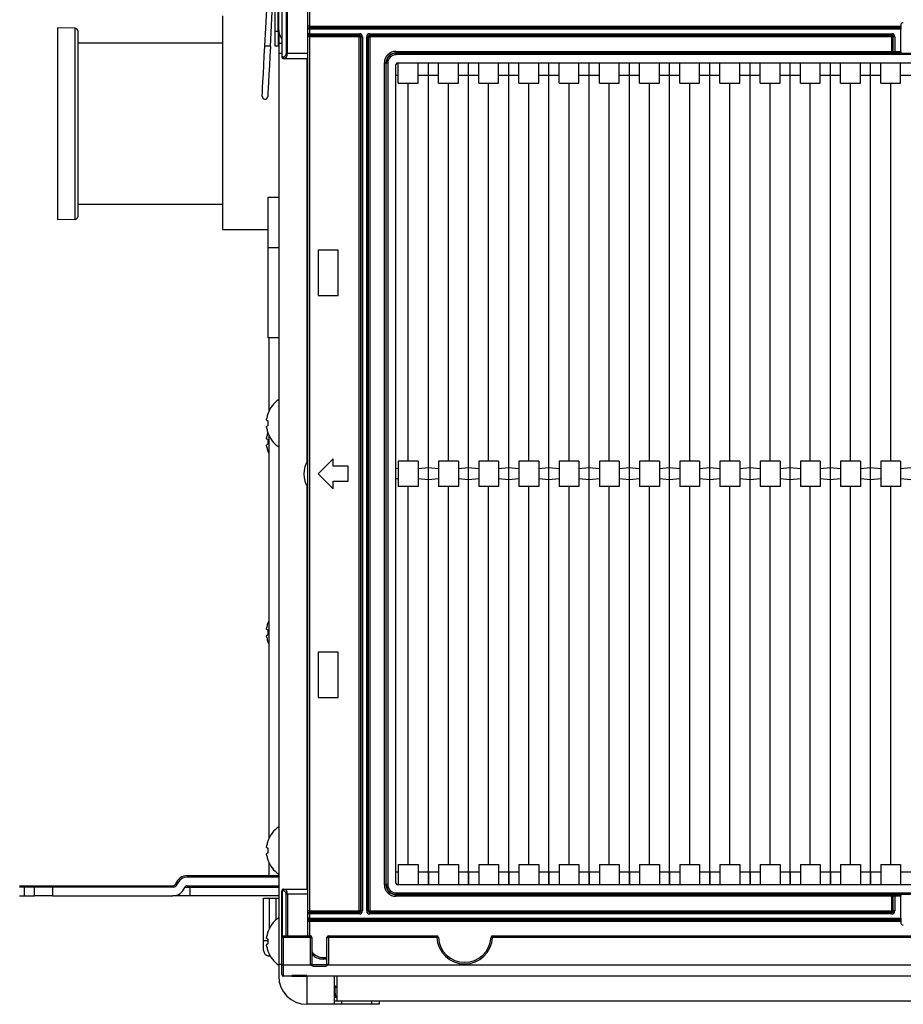
# Model space of a CAD drawing. Units: millimetres. Extents: x 485 to 797, y -46 to 151.
# Drawn here: x 516 to 534, y -46 to -26 of the extents above; entities that cross this region are included whole.
import ezdxf

# ---------------------------------------------------------------- set-up
doc = ezdxf.new("R2010")
doc.units = ezdxf.units.MM
doc.layers.add('SLD-0', color=179, linetype='Continuous')

msp = doc.modelspace()

# ---------------------------------------------------------------- linework, layer by layer
at = {"layer": 'SLD-0', "color": 7}
for p, q in [((521.059, -26.633), (521.059, -24.993)), ((521.119, -26.633), (521.119, -24.993)), ((521.129, -26.603), (521.129, -24.993)), ((520.852, -26.928), (520.912, -25.786)), ((520.963, -26.934), (521.017, -25.903)), ((521.189, -26.213), (521.189, -27.143)), ((521.198, -27.144), (521.198, -26.235)), ((521.28, -26.243), (521.28, -27.074)), ((521.301, -27.074), (521.301, -26.243)), ((521.711, -26.534), (521.711, -26.243)), ((521.741, -26.243), (521.741, -26.534)), ((520.009, -26.328), (520.009, -30.578)), ((517.08, -26.573), (516.729, -26.566)), ((516.729, -26.566), (516.729, -28.473)), ((517.08, -28.473), (517.08, -26.573)), ((517.129, -26.623), (517.129, -30.324)), ((521.059, -26.633), (521.119, -26.633)), ((521.059, -26.933), (521.059, -26.633)), ((521.119, -26.633), (521.119, -26.933)), ((521.129, -26.603), (521.129, -26.873)), ((521.741, -26.534), (521.711, -26.534)), ((521.711, -26.594), (521.711, -26.534)), ((521.711, -26.595), (521.711, -26.594)), ((521.741, -26.595), (521.711, -26.595)), ((521.711, -26.682), (521.711, -26.595)), ((521.741, -26.534), (521.741, -26.564)), ((521.741, -26.534), (533.506, -26.534)), ((521.741, -26.564), (521.741, -26.565)), ((533.506, -26.564), (521.741, -26.564)), ((521.741, -26.565), (521.741, -26.595)), ((521.741, -26.565), (533.506, -26.565)), ((533.506, -26.595), (521.741, -26.595)), ((521.741, -26.595), (521.741, -26.682)), ((533.506, -26.513), (533.506, -26.534)), ((533.506, -26.534), (533.506, -26.564)), ((533.506, -26.564), (533.506, -26.565)), ((533.506, -26.565), (533.506, -26.595)), ((533.506, -27.036), (533.506, -26.595)), ((521.741, -26.682), (521.711, -26.682)), ((521.711, -26.683), (521.711, -26.682)), ((521.711, -26.743), (521.711, -26.683)), ((521.741, -26.743), (521.711, -26.743)), ((521.711, -44.134), (521.711, -26.743)), ((521.741, -26.682), (521.741, -26.712)), ((521.741, -26.682), (522.733, -26.682)), ((522.733, -26.712), (521.741, -26.712)), ((521.741, -26.712), (521.741, -26.713)), ((521.741, -26.713), (522.731, -26.713)), ((521.741, -26.713), (521.741, -26.743)), ((522.731, -26.743), (521.741, -26.743)), ((521.741, -26.743), (521.741, -44.134)), ((522.731, -26.713), (522.733, -26.712)), ((522.731, -26.713), (522.731, -26.743)), ((522.761, -26.743), (522.731, -26.743)), ((522.731, -44.134), (522.731, -26.743)), ((522.733, -26.682), (522.733, -26.712)), ((522.763, -26.742), (522.761, -26.743)), ((522.761, -26.743), (522.761, -44.134)), ((522.793, -26.742), (522.763, -26.742)), ((522.763, -44.135), (522.763, -26.742)), ((522.793, -26.742), (522.793, -44.135)), ((522.879, -44.135), (522.879, -26.742)), ((522.879, -26.742), (522.909, -26.742)), ((522.909, -26.742), (522.909, -44.135)), ((522.911, -26.743), (522.909, -26.742)), ((522.911, -44.134), (522.911, -26.743)), ((522.911, -26.743), (522.941, -26.743)), ((522.939, -26.682), (533.326, -26.682)), ((522.939, -26.682), (522.939, -26.712)), ((533.326, -26.712), (522.939, -26.712)), ((522.939, -26.712), (522.941, -26.713)), ((522.941, -26.713), (533.326, -26.713)), ((522.941, -26.713), (522.941, -26.743)), ((533.326, -26.743), (522.941, -26.743)), ((522.941, -26.743), (522.941, -44.134)), ((533.326, -26.682), (533.326, -26.712)), ((533.326, -26.713), (533.326, -26.712)), ((533.326, -26.713), (533.326, -26.743)), ((533.326, -27.034), (533.326, -26.743)), ((533.356, -26.743), (533.326, -26.743)), ((533.386, -26.742), (533.356, -26.742)), ((533.356, -27.035), (533.356, -26.742)), ((533.386, -26.742), (533.386, -27.036)), ((520.009, -26.873), (517.129, -26.873)), ((520.842, -27.123), (520.852, -26.928)), ((520.856, -26.928), (520.852, -26.928)), ((520.868, -26.929), (520.856, -26.928)), ((520.886, -26.93), (520.868, -26.929)), ((520.907, -26.931), (520.886, -26.93)), ((520.928, -26.932), (520.907, -26.931)), ((520.946, -26.933), (520.928, -26.932)), ((520.958, -26.933), (520.946, -26.933)), ((520.963, -26.934), (520.952, -27.129)), ((520.963, -26.934), (520.958, -26.933)), ((521.119, -26.933), (521.059, -26.933)), ((521.129, -26.873), (521.189, -26.873)), ((521.129, -26.873), (521.129, -27.073)), ((523.461, -27.034), (533.326, -27.034)), ((523.461, -27.034), (523.461, -27.064)), ((533.356, -27.034), (533.326, -27.034)), ((533.326, -27.034), (533.326, -27.064)), ((520.832, -27.31), (520.842, -27.123)), ((520.952, -27.129), (520.943, -27.316)), ((521.129, -27.073), (521.129, -45.193)), ((521.189, -27.073), (521.129, -27.073)), ((521.211, -27.144), (521.198, -27.144)), ((521.219, -27.173), (521.232, -27.173)), ((521.232, -27.173), (521.711, -27.173)), ((521.711, -27.074), (521.301, -27.074)), ((521.689, -27.173), (521.689, -35.206)), ((523.461, -27.064), (523.467, -27.069)), ((533.326, -27.064), (523.461, -27.064)), ((523.467, -27.099), (523.467, -27.069)), ((523.467, -27.069), (574.345, -27.069)), ((574.345, -27.099), (523.467, -27.099)), ((533.326, -27.065), (533.326, -27.064)), ((533.386, -27.036), (533.386, -27.066)), ((533.386, -27.036), (533.506, -27.036)), ((533.506, -27.066), (533.386, -27.066)), ((533.506, -27.036), (533.506, -27.066)), ((533.506, -27.066), (533.506, -27.068)), ((533.506, -27.068), (533.606, -27.068)), ((520.823, -27.483), (520.832, -27.31)), ((520.943, -27.316), (520.934, -27.489)), ((523.231, -27.264), (523.261, -27.264)), ((523.231, -43.613), (523.231, -27.264)), ((523.267, -27.269), (523.261, -27.264)), ((523.261, -27.264), (523.261, -43.613)), ((523.297, -27.269), (523.267, -27.269)), ((523.267, -43.608), (523.267, -27.269)), ((523.297, -27.269), (523.297, -43.608)), ((523.461, -43.583), (523.461, -27.293)), ((523.491, -27.263), (574.321, -27.263)), ((523.508, -27.513), (523.508, -27.263)), ((523.903, -27.513), (523.903, -27.263)), ((524.106, -27.513), (524.106, -27.263)), ((524.106, -43.613), (524.106, -27.263)), ((524.308, -27.513), (524.308, -27.263)), ((524.703, -27.513), (524.703, -27.263)), ((524.906, -27.513), (524.906, -27.263)), ((524.906, -43.613), (524.906, -27.263)), ((525.108, -27.513), (525.108, -27.263)), ((525.503, -27.513), (525.503, -27.263)), ((525.706, -27.513), (525.706, -27.263)), ((525.706, -43.613), (525.706, -27.263)), ((525.908, -27.513), (525.908, -27.263)), ((526.303, -27.513), (526.303, -27.263)), ((526.506, -27.513), (526.506, -27.263)), ((526.506, -43.613), (526.506, -27.263)), ((526.708, -27.513), (526.708, -27.263)), ((527.103, -27.513), (527.103, -27.263)), ((527.306, -27.513), (527.306, -27.263)), ((527.306, -43.613), (527.306, -27.263)), ((527.508, -27.513), (527.508, -27.263)), ((527.903, -27.513), (527.903, -27.263)), ((528.106, -27.513), (528.106, -27.263)), ((528.106, -43.613), (528.106, -27.263)), ((528.308, -27.513), (528.308, -27.263)), ((528.703, -27.513), (528.703, -27.263)), ((528.906, -27.513), (528.906, -27.263)), ((528.906, -43.613), (528.906, -27.263)), ((529.108, -27.513), (529.108, -27.263)), ((529.503, -27.513), (529.503, -27.263)), ((529.706, -27.513), (529.706, -27.263)), ((529.706, -43.613), (529.706, -27.263)), ((529.908, -27.513), (529.908, -27.263)), ((530.303, -27.513), (530.303, -27.263)), ((530.506, -27.513), (530.506, -27.263)), ((530.506, -43.613), (530.506, -27.263)), ((530.708, -27.513), (530.708, -27.263)), ((531.103, -27.513), (531.103, -27.263)), ((531.306, -27.513), (531.306, -27.263)), ((531.306, -43.613), (531.306, -27.263)), ((531.508, -27.513), (531.508, -27.263)), ((531.903, -27.513), (531.903, -27.263)), ((532.106, -27.513), (532.106, -27.263)), ((532.106, -43.613), (532.106, -27.263)), ((532.308, -27.513), (532.308, -27.263)), ((532.703, -27.513), (532.703, -27.263)), ((532.906, -27.513), (532.906, -27.263)), ((532.906, -43.613), (532.906, -27.263)), ((533.108, -27.513), (533.108, -27.263)), ((533.503, -27.513), (533.503, -27.263)), ((520.815, -27.634), (520.823, -27.483)), ((520.934, -27.489), (520.926, -27.64)), ((523.508, -27.513), (523.461, -27.513)), ((523.508, -27.663), (523.508, -27.513)), ((524.106, -27.513), (523.903, -27.513)), ((523.903, -27.663), (523.903, -27.513)), ((524.308, -27.513), (524.106, -27.513)), ((524.308, -27.663), (524.308, -27.513)), ((524.906, -27.513), (524.703, -27.513)), ((524.703, -27.663), (524.703, -27.513)), ((525.108, -27.513), (524.906, -27.513)), ((525.108, -27.663), (525.108, -27.513)), ((525.706, -27.513), (525.503, -27.513)), ((525.503, -27.663), (525.503, -27.513)), ((525.908, -27.513), (525.706, -27.513)), ((525.908, -27.663), (525.908, -27.513)), ((526.506, -27.513), (526.303, -27.513)), ((526.303, -27.663), (526.303, -27.513)), ((526.708, -27.513), (526.506, -27.513)), ((526.708, -27.663), (526.708, -27.513)), ((527.306, -27.513), (527.103, -27.513)), ((527.103, -27.663), (527.103, -27.513)), ((527.508, -27.513), (527.306, -27.513)), ((527.508, -27.663), (527.508, -27.513)), ((528.106, -27.513), (527.903, -27.513)), ((527.903, -27.663), (527.903, -27.513)), ((528.308, -27.513), (528.106, -27.513)), ((528.308, -27.663), (528.308, -27.513)), ((528.906, -27.513), (528.703, -27.513)), ((528.703, -27.663), (528.703, -27.513)), ((529.108, -27.513), (528.906, -27.513)), ((529.108, -27.663), (529.108, -27.513)), ((529.706, -27.513), (529.503, -27.513)), ((529.503, -27.663), (529.503, -27.513)), ((529.908, -27.513), (529.706, -27.513)), ((529.908, -27.663), (529.908, -27.513)), ((530.506, -27.513), (530.303, -27.513)), ((530.303, -27.663), (530.303, -27.513)), ((530.708, -27.513), (530.506, -27.513)), ((530.708, -27.663), (530.708, -27.513)), ((531.306, -27.513), (531.103, -27.513)), ((531.103, -27.663), (531.103, -27.513)), ((531.508, -27.513), (531.306, -27.513)), ((531.508, -27.663), (531.508, -27.513)), ((532.106, -27.513), (531.903, -27.513)), ((531.903, -27.663), (531.903, -27.513)), ((532.308, -27.513), (532.106, -27.513)), ((532.308, -27.663), (532.308, -27.513)), ((532.906, -27.513), (532.703, -27.513)), ((532.703, -27.663), (532.703, -27.513)), ((533.108, -27.513), (532.906, -27.513)), ((533.108, -27.663), (533.108, -27.513)), ((533.706, -27.513), (533.503, -27.513)), ((533.503, -27.663), (533.503, -27.513)), ((520.803, -27.85), (520.808, -27.758)), ((520.808, -27.758), (520.815, -27.634)), ((520.919, -27.764), (520.914, -27.856)), ((520.926, -27.64), (520.919, -27.764)), ((523.508, -27.663), (523.903, -27.663)), ((523.706, -35.188), (523.706, -27.663)), ((524.308, -27.663), (524.703, -27.663)), ((524.506, -35.188), (524.506, -27.663)), ((525.108, -27.663), (525.503, -27.663)), ((525.306, -35.188), (525.306, -27.663)), ((525.908, -27.663), (526.303, -27.663)), ((526.106, -35.188), (526.106, -27.663)), ((526.708, -27.663), (527.103, -27.663)), ((526.906, -35.188), (526.906, -27.663)), ((527.508, -27.663), (527.903, -27.663)), ((527.706, -35.188), (527.706, -27.663)), ((528.308, -27.663), (528.703, -27.663)), ((528.506, -35.188), (528.506, -27.663)), ((529.108, -27.663), (529.503, -27.663)), ((529.306, -35.188), (529.306, -27.663)), ((529.908, -27.663), (530.303, -27.663)), ((530.106, -35.188), (530.106, -27.663)), ((530.708, -27.663), (531.103, -27.663)), ((530.906, -35.188), (530.906, -27.663)), ((531.508, -27.663), (531.903, -27.663)), ((531.706, -35.188), (531.706, -27.663)), ((532.308, -27.663), (532.703, -27.663)), ((532.506, -35.188), (532.506, -27.663)), ((533.108, -27.663), (533.503, -27.663)), ((533.306, -35.188), (533.306, -27.663)), ((520.799, -27.927), (520.8, -27.907)), ((520.8, -27.907), (520.803, -27.85)), ((520.911, -27.913), (520.91, -27.932)), ((520.914, -27.856), (520.911, -27.913)), ((516.729, -28.473), (516.729, -30.38)), ((517.08, -30.374), (517.08, -28.473)), ((520.922, -29.933), (521.129, -29.933)), ((520.922, -30.933), (520.922, -29.933)), ((517.129, -30.073), (520.009, -30.073)), ((516.729, -30.38), (517.08, -30.374)), ((520.009, -30.578), (520.922, -30.578)), ((520.922, -32.733), (520.922, -30.933)), ((520.922, -30.933), (521.129, -30.933)), ((521.911, -30.988), (521.911, -31.888)), ((522.311, -30.988), (521.911, -30.988)), ((522.311, -31.888), (522.311, -30.988)), ((521.911, -31.888), (522.311, -31.888)), ((521.129, -32.733), (520.922, -32.733)), ((520.929, -32.733), (520.929, -34.201)), ((520.892, -34.377), (520.894, -34.377)), ((520.894, -34.377), (520.896, -34.378)), ((520.896, -34.378), (520.899, -34.378)), ((520.899, -34.378), (520.901, -34.379)), ((520.901, -34.379), (520.904, -34.38)), ((520.904, -34.38), (520.907, -34.38)), ((520.907, -34.38), (520.91, -34.381)), ((520.91, -34.381), (520.914, -34.382)), ((520.894, -34.49), (520.892, -34.49)), ((520.896, -34.489), (520.894, -34.49)), ((520.899, -34.489), (520.896, -34.489)), ((520.901, -34.488), (520.899, -34.489)), ((520.904, -34.487), (520.901, -34.488)), ((520.907, -34.486), (520.904, -34.487)), ((520.91, -34.486), (520.907, -34.486)), ((520.914, -34.485), (520.91, -34.486)), ((520.929, -34.666), (520.929, -42.701)), ((520.892, -34.747), (520.894, -34.747)), ((520.894, -34.86), (520.892, -34.86)), ((520.894, -34.747), (520.896, -34.748)), ((520.896, -34.859), (520.894, -34.86)), ((520.896, -34.748), (520.899, -34.749)), ((520.899, -34.859), (520.896, -34.859)), ((520.899, -34.749), (520.901, -34.749)), ((520.901, -34.858), (520.899, -34.859)), ((520.901, -34.749), (520.904, -34.75)), ((520.904, -34.857), (520.901, -34.858)), ((520.904, -34.75), (520.907, -34.751)), ((520.907, -34.857), (520.904, -34.857)), ((520.907, -34.751), (520.91, -34.751)), ((520.91, -34.856), (520.907, -34.857)), ((520.91, -34.751), (520.914, -34.752)), ((520.914, -34.855), (520.91, -34.856)), ((520.912, -34.994), (520.929, -35.036)), ((520.929, -35.036), (520.929, -35.036)), ((522.211, -35.138), (521.911, -35.438)), ((522.211, -35.288), (522.211, -35.138)), ((523.903, -35.188), (523.508, -35.188)), ((523.508, -35.188), (523.508, -35.34)), ((523.903, -35.188), (523.903, -35.34)), ((524.308, -35.188), (524.308, -35.34)), ((524.703, -35.188), (524.308, -35.188)), ((524.703, -35.188), (524.703, -35.34)), ((525.108, -35.188), (525.108, -35.34)), ((525.503, -35.188), (525.108, -35.188)), ((525.503, -35.188), (525.503, -35.34)), ((525.908, -35.188), (525.908, -35.34)), ((526.303, -35.188), (525.908, -35.188)), ((526.303, -35.188), (526.303, -35.34)), ((526.708, -35.188), (526.708, -35.34)), ((527.103, -35.188), (526.708, -35.188)), ((527.103, -35.188), (527.103, -35.34)), ((527.508, -35.188), (527.508, -35.34)), ((527.903, -35.188), (527.508, -35.188)), ((527.903, -35.188), (527.903, -35.34)), ((528.308, -35.188), (528.308, -35.34)), ((528.703, -35.188), (528.308, -35.188)), ((528.703, -35.188), (528.703, -35.34)), ((529.108, -35.188), (529.108, -35.34)), ((529.503, -35.188), (529.108, -35.188)), ((529.503, -35.188), (529.503, -35.34)), ((529.908, -35.188), (529.908, -35.34)), ((530.303, -35.188), (529.908, -35.188)), ((530.303, -35.188), (530.303, -35.34)), ((530.708, -35.188), (530.708, -35.34)), ((531.103, -35.188), (530.708, -35.188)), ((531.103, -35.188), (531.103, -35.34)), ((531.508, -35.188), (531.508, -35.34)), ((531.903, -35.188), (531.508, -35.188)), ((531.903, -35.188), (531.903, -35.34)), ((532.308, -35.188), (532.308, -35.34)), ((532.703, -35.188), (532.308, -35.188)), ((532.703, -35.188), (532.703, -35.34)), ((533.108, -35.188), (533.108, -35.34)), ((533.503, -35.188), (533.108, -35.188)), ((533.503, -35.188), (533.503, -35.34)), ((521.911, -35.438), (522.211, -35.738)), ((522.511, -35.288), (522.211, -35.288)), ((522.511, -35.588), (522.511, -35.288)), ((523.508, -35.34), (523.461, -35.335)), ((523.508, -35.34), (523.508, -35.537)), ((524.106, -35.321), (523.903, -35.34)), ((523.903, -35.34), (523.903, -35.537)), ((524.106, -35.556), (524.106, -35.321)), ((524.308, -35.34), (524.106, -35.321)), ((524.308, -35.34), (524.308, -35.537)), ((524.906, -35.321), (524.703, -35.34)), ((524.703, -35.34), (524.703, -35.537)), ((524.906, -35.556), (524.906, -35.321)), ((525.108, -35.34), (524.906, -35.321)), ((525.108, -35.34), (525.108, -35.537)), ((525.706, -35.321), (525.503, -35.34)), ((525.503, -35.34), (525.503, -35.537)), ((525.706, -35.556), (525.706, -35.321)), ((525.908, -35.34), (525.706, -35.321)), ((525.908, -35.34), (525.908, -35.537)), ((526.506, -35.321), (526.303, -35.34)), ((526.303, -35.34), (526.303, -35.537)), ((526.506, -35.556), (526.506, -35.321)), ((526.708, -35.34), (526.506, -35.321)), ((526.708, -35.34), (526.708, -35.537)), ((527.306, -35.321), (527.103, -35.34)), ((527.103, -35.34), (527.103, -35.537)), ((527.306, -35.556), (527.306, -35.321)), ((527.508, -35.34), (527.306, -35.321)), ((527.508, -35.34), (527.508, -35.537)), ((528.106, -35.321), (527.903, -35.34)), ((527.903, -35.34), (527.903, -35.537)), ((528.106, -35.556), (528.106, -35.321)), ((528.308, -35.34), (528.106, -35.321)), ((528.308, -35.34), (528.308, -35.537)), ((528.906, -35.321), (528.703, -35.34)), ((528.703, -35.34), (528.703, -35.537)), ((528.906, -35.556), (528.906, -35.321)), ((529.108, -35.34), (528.906, -35.321)), ((529.108, -35.34), (529.108, -35.537)), ((529.706, -35.321), (529.503, -35.34)), ((529.503, -35.34), (529.503, -35.537)), ((529.706, -35.556), (529.706, -35.321)), ((529.908, -35.34), (529.706, -35.321)), ((529.908, -35.34), (529.908, -35.537)), ((530.506, -35.321), (530.303, -35.34)), ((530.303, -35.34), (530.303, -35.537)), ((530.506, -35.556), (530.506, -35.321)), ((530.708, -35.34), (530.506, -35.321)), ((530.708, -35.34), (530.708, -35.537)), ((531.306, -35.321), (531.103, -35.34)), ((531.103, -35.34), (531.103, -35.537)), ((531.306, -35.556), (531.306, -35.321)), ((531.508, -35.34), (531.306, -35.321)), ((531.508, -35.34), (531.508, -35.537)), ((532.106, -35.321), (531.903, -35.34)), ((531.903, -35.34), (531.903, -35.537)), ((532.106, -35.556), (532.106, -35.321)), ((532.308, -35.34), (532.106, -35.321)), ((532.308, -35.34), (532.308, -35.537)), ((532.906, -35.321), (532.703, -35.34)), ((532.703, -35.34), (532.703, -35.537)), ((532.906, -35.556), (532.906, -35.321)), ((533.108, -35.34), (532.906, -35.321)), ((533.108, -35.34), (533.108, -35.537)), ((533.706, -35.321), (533.503, -35.34)), ((533.503, -35.34), (533.503, -35.537)), ((522.211, -35.588), (522.511, -35.588)), ((522.211, -35.738), (522.211, -35.588)), ((523.508, -35.537), (523.461, -35.541)), ((523.508, -35.537), (523.508, -35.688)), ((524.106, -35.556), (523.903, -35.537)), ((523.903, -35.537), (523.903, -35.688)), ((524.308, -35.537), (524.106, -35.556)), ((524.308, -35.537), (524.308, -35.688)), ((524.906, -35.556), (524.703, -35.537)), ((524.703, -35.537), (524.703, -35.688)), ((525.108, -35.537), (524.906, -35.556)), ((525.108, -35.537), (525.108, -35.688)), ((525.706, -35.556), (525.503, -35.537)), ((525.503, -35.537), (525.503, -35.688)), ((525.908, -35.537), (525.706, -35.556)), ((525.908, -35.537), (525.908, -35.688)), ((526.506, -35.556), (526.303, -35.537)), ((526.303, -35.537), (526.303, -35.688)), ((526.708, -35.537), (526.506, -35.556)), ((526.708, -35.537), (526.708, -35.688)), ((527.306, -35.556), (527.103, -35.537)), ((527.103, -35.537), (527.103, -35.688)), ((527.508, -35.537), (527.306, -35.556)), ((527.508, -35.537), (527.508, -35.688)), ((528.106, -35.556), (527.903, -35.537)), ((527.903, -35.537), (527.903, -35.688)), ((528.308, -35.537), (528.106, -35.556)), ((528.308, -35.537), (528.308, -35.688)), ((528.906, -35.556), (528.703, -35.537)), ((528.703, -35.537), (528.703, -35.688)), ((529.108, -35.537), (528.906, -35.556)), ((529.108, -35.537), (529.108, -35.688)), ((529.706, -35.556), (529.503, -35.537)), ((529.503, -35.537), (529.503, -35.688)), ((529.908, -35.537), (529.706, -35.556)), ((529.908, -35.537), (529.908, -35.688)), ((530.506, -35.556), (530.303, -35.537)), ((530.303, -35.537), (530.303, -35.688)), ((530.708, -35.537), (530.506, -35.556)), ((530.708, -35.537), (530.708, -35.688)), ((531.306, -35.556), (531.103, -35.537)), ((531.103, -35.537), (531.103, -35.688)), ((531.508, -35.537), (531.306, -35.556)), ((531.508, -35.537), (531.508, -35.688)), ((532.106, -35.556), (531.903, -35.537)), ((531.903, -35.537), (531.903, -35.688)), ((532.308, -35.537), (532.106, -35.556)), ((532.308, -35.537), (532.308, -35.688)), ((532.906, -35.556), (532.703, -35.537)), ((532.703, -35.537), (532.703, -35.688)), ((533.108, -35.537), (532.906, -35.556)), ((533.108, -35.537), (533.108, -35.688)), ((533.706, -35.556), (533.503, -35.537)), ((533.503, -35.537), (533.503, -35.688)), ((521.689, -35.681), (521.689, -43.703)), ((523.903, -35.688), (523.508, -35.688)), ((523.706, -43.213), (523.706, -35.688)), ((524.703, -35.688), (524.308, -35.688)), ((524.506, -43.213), (524.506, -35.688)), ((525.503, -35.688), (525.108, -35.688)), ((525.306, -43.213), (525.306, -35.688)), ((526.303, -35.688), (525.908, -35.688)), ((526.106, -43.213), (526.106, -35.688)), ((527.103, -35.688), (526.708, -35.688)), ((526.906, -43.213), (526.906, -35.688)), ((527.903, -35.688), (527.508, -35.688)), ((527.706, -43.213), (527.706, -35.688)), ((528.703, -35.688), (528.308, -35.688)), ((528.506, -43.213), (528.506, -35.688)), ((529.503, -35.688), (529.108, -35.688)), ((529.306, -43.213), (529.306, -35.688)), ((530.303, -35.688), (529.908, -35.688)), ((530.106, -43.213), (530.106, -35.688)), ((531.103, -35.688), (530.708, -35.688)), ((530.906, -43.213), (530.906, -35.688)), ((531.903, -35.688), (531.508, -35.688)), ((531.706, -43.213), (531.706, -35.688)), ((532.703, -35.688), (532.308, -35.688)), ((532.506, -43.213), (532.506, -35.688)), ((533.503, -35.688), (533.108, -35.688)), ((533.306, -43.213), (533.306, -35.688)), ((520.929, -38.361), (520.912, -38.403)), ((520.929, -38.36), (520.929, -38.361)), ((520.892, -38.536), (520.894, -38.537)), ((520.894, -38.537), (520.896, -38.537)), ((520.896, -38.537), (520.899, -38.538)), ((520.899, -38.538), (520.901, -38.539)), ((520.901, -38.539), (520.904, -38.539)), ((520.904, -38.539), (520.907, -38.54)), ((520.907, -38.54), (520.91, -38.541)), ((520.91, -38.541), (520.914, -38.542)), ((520.894, -38.649), (520.892, -38.65)), ((520.896, -38.649), (520.894, -38.649)), ((520.899, -38.648), (520.896, -38.649)), ((520.901, -38.648), (520.899, -38.648)), ((520.904, -38.647), (520.901, -38.648)), ((520.907, -38.646), (520.904, -38.647)), ((520.91, -38.645), (520.907, -38.646)), ((520.914, -38.644), (520.91, -38.645)), ((520.912, -38.783), (520.929, -38.825)), ((520.929, -38.825), (520.929, -38.826)), ((521.911, -38.988), (521.911, -39.888)), ((522.311, -38.988), (521.911, -38.988)), ((522.311, -39.888), (522.311, -38.988)), ((521.911, -39.888), (522.311, -39.888)), ((520.892, -42.877), (520.894, -42.877)), ((520.894, -42.877), (520.896, -42.878)), ((520.896, -42.878), (520.899, -42.878)), ((520.899, -42.878), (520.901, -42.879)), ((520.901, -42.879), (520.904, -42.88)), ((520.904, -42.88), (520.907, -42.88)), ((520.907, -42.88), (520.91, -42.881)), ((520.91, -42.881), (520.914, -42.882)), ((520.912, -42.743), (520.914, -42.745)), ((520.894, -42.99), (520.892, -42.99)), ((520.896, -42.989), (520.894, -42.99)), ((520.899, -42.989), (520.896, -42.989)), ((520.901, -42.988), (520.899, -42.989)), ((520.904, -42.987), (520.901, -42.988)), ((520.907, -42.986), (520.904, -42.987)), ((520.91, -42.986), (520.907, -42.986)), ((520.914, -42.985), (520.91, -42.986)), ((520.914, -43.122), (520.912, -43.124)), ((520.929, -43.166), (520.929, -43.433)), ((523.508, -43.213), (523.903, -43.213)), ((523.508, -43.213), (523.508, -43.363)), ((523.903, -43.213), (523.903, -43.363)), ((524.308, -43.213), (524.308, -43.363)), ((524.308, -43.213), (524.703, -43.213)), ((524.703, -43.213), (524.703, -43.363)), ((525.108, -43.213), (525.108, -43.363)), ((525.108, -43.213), (525.503, -43.213)), ((525.503, -43.213), (525.503, -43.363)), ((525.908, -43.213), (525.908, -43.363)), ((525.908, -43.213), (526.303, -43.213)), ((526.303, -43.213), (526.303, -43.363)), ((526.708, -43.213), (526.708, -43.363)), ((526.708, -43.213), (527.103, -43.213)), ((527.103, -43.213), (527.103, -43.363)), ((527.508, -43.213), (527.508, -43.363)), ((527.508, -43.213), (527.903, -43.213)), ((527.903, -43.213), (527.903, -43.363)), ((528.308, -43.213), (528.308, -43.363)), ((528.308, -43.213), (528.703, -43.213)), ((528.703, -43.213), (528.703, -43.363)), ((529.108, -43.213), (529.108, -43.363)), ((529.108, -43.213), (529.503, -43.213)), ((529.503, -43.213), (529.503, -43.363)), ((529.908, -43.213), (529.908, -43.363)), ((529.908, -43.213), (530.303, -43.213)), ((530.303, -43.213), (530.303, -43.363)), ((530.708, -43.213), (531.103, -43.213)), ((530.708, -43.213), (530.708, -43.363)), ((531.103, -43.213), (531.103, -43.363)), ((531.508, -43.213), (531.508, -43.363)), ((531.508, -43.213), (531.903, -43.213)), ((531.903, -43.213), (531.903, -43.363)), ((532.308, -43.213), (532.308, -43.363)), ((532.308, -43.213), (532.703, -43.213)), ((532.703, -43.213), (532.703, -43.363)), ((533.108, -43.213), (533.503, -43.213)), ((533.108, -43.213), (533.108, -43.363)), ((533.503, -43.213), (533.503, -43.363)), ((519.314, -43.433), (519.314, -43.463)), ((519.314, -43.433), (521.129, -43.433)), ((521.129, -43.463), (519.314, -43.463)), ((523.508, -43.363), (523.461, -43.363)), ((523.508, -43.363), (523.508, -43.613)), ((523.903, -43.363), (523.903, -43.613)), ((524.106, -43.363), (523.903, -43.363)), ((524.106, -43.363), (524.106, -43.613)), ((524.308, -43.363), (524.106, -43.363)), ((524.308, -43.363), (524.308, -43.613)), ((524.703, -43.363), (524.703, -43.613)), ((524.906, -43.363), (524.703, -43.363)), ((524.906, -43.363), (524.906, -43.613)), ((525.108, -43.363), (524.906, -43.363)), ((525.108, -43.363), (525.108, -43.613)), ((525.503, -43.363), (525.503, -43.613)), ((525.706, -43.363), (525.503, -43.363)), ((525.706, -43.363), (525.706, -43.613)), ((525.908, -43.363), (525.706, -43.363)), ((525.908, -43.363), (525.908, -43.613)), ((526.303, -43.363), (526.303, -43.613)), ((526.506, -43.363), (526.303, -43.363)), ((526.506, -43.363), (526.506, -43.613)), ((526.708, -43.363), (526.506, -43.363)), ((526.708, -43.363), (526.708, -43.613)), ((527.103, -43.363), (527.103, -43.613)), ((527.306, -43.363), (527.103, -43.363)), ((527.306, -43.363), (527.306, -43.613)), ((527.508, -43.363), (527.306, -43.363)), ((527.508, -43.363), (527.508, -43.613)), ((527.903, -43.363), (527.903, -43.613)), ((528.106, -43.363), (527.903, -43.363)), ((528.106, -43.363), (528.106, -43.613)), ((528.308, -43.363), (528.106, -43.363)), ((528.308, -43.363), (528.308, -43.613)), ((528.703, -43.363), (528.703, -43.613)), ((528.906, -43.363), (528.703, -43.363)), ((528.906, -43.363), (528.906, -43.613)), ((529.108, -43.363), (528.906, -43.363)), ((529.108, -43.363), (529.108, -43.613)), ((529.503, -43.363), (529.503, -43.613)), ((529.706, -43.363), (529.503, -43.363)), ((529.706, -43.363), (529.706, -43.613)), ((529.908, -43.363), (529.706, -43.363)), ((529.908, -43.363), (529.908, -43.613)), ((530.303, -43.363), (530.303, -43.613)), ((530.506, -43.363), (530.303, -43.363)), ((530.506, -43.363), (530.506, -43.613)), ((530.708, -43.363), (530.506, -43.363)), ((530.708, -43.363), (530.708, -43.613)), ((531.103, -43.363), (531.103, -43.613)), ((531.306, -43.363), (531.103, -43.363)), ((531.306, -43.363), (531.306, -43.613)), ((531.508, -43.363), (531.306, -43.363)), ((531.508, -43.363), (531.508, -43.613)), ((531.903, -43.363), (531.903, -43.613)), ((532.106, -43.363), (531.903, -43.363)), ((532.106, -43.363), (532.106, -43.613)), ((532.308, -43.363), (532.106, -43.363)), ((532.308, -43.363), (532.308, -43.613)), ((532.703, -43.363), (532.703, -43.613)), ((532.906, -43.363), (532.703, -43.363)), ((532.906, -43.363), (532.906, -43.613)), ((533.108, -43.363), (532.906, -43.363)), ((533.108, -43.363), (533.108, -43.613)), ((533.503, -43.363), (533.503, -43.613)), ((533.706, -43.363), (533.503, -43.363)), ((515.969, -43.633), (516.081, -43.633)), ((516.069, -43.663), (515.969, -43.663)), ((516.069, -43.663), (516.081, -43.633)), ((516.069, -43.833), (516.069, -43.663)), ((516.273, -43.663), (516.069, -43.663)), ((516.081, -43.633), (516.294, -43.633)), ((516.294, -43.633), (516.273, -43.663)), ((516.626, -43.663), (516.273, -43.663)), ((516.273, -43.833), (516.273, -43.663)), ((516.294, -43.633), (516.626, -43.633)), ((516.626, -43.633), (516.626, -43.663)), ((516.626, -43.633), (519.031, -43.633)), ((519.031, -43.663), (516.626, -43.663)), ((516.626, -43.663), (516.626, -43.833)), ((519.031, -43.633), (519.031, -43.663)), ((519.078, -43.6), (519.107, -43.61)), ((519.369, -43.667), (519.26, -43.667)), ((519.307, -43.633), (521.129, -43.633)), ((519.369, -43.633), (519.369, -43.667)), ((519.369, -43.833), (519.369, -43.667)), ((521.129, -43.667), (519.369, -43.667)), ((523.231, -43.613), (523.261, -43.613)), ((523.261, -43.613), (523.267, -43.608)), ((523.297, -43.608), (523.267, -43.608)), ((574.321, -43.613), (523.491, -43.613)), ((515.969, -43.833), (516.069, -43.833)), ((516.069, -43.833), (516.273, -43.833)), ((516.626, -43.833), (516.273, -43.833)), ((516.626, -43.833), (519.024, -43.833)), ((519.369, -43.833), (519.024, -43.833)), ((521.129, -43.833), (519.369, -43.833)), ((521.189, -44.663), (521.189, -43.733)), ((521.211, -43.733), (521.198, -43.733)), ((521.198, -43.733), (521.198, -44.642)), ((521.219, -43.703), (521.232, -43.703)), ((521.232, -43.703), (521.711, -43.703)), ((521.28, -44.633), (521.28, -43.803)), ((521.301, -43.803), (521.301, -44.633)), ((521.711, -43.803), (521.301, -43.803)), ((523.467, -43.808), (523.461, -43.813)), ((523.461, -43.813), (533.326, -43.813)), ((523.461, -43.843), (523.461, -43.813)), ((533.326, -43.843), (523.461, -43.843)), ((523.467, -43.808), (523.467, -43.778)), ((523.467, -43.778), (574.345, -43.778)), ((574.345, -43.808), (523.467, -43.808)), ((533.326, -43.813), (533.326, -43.812)), ((533.326, -43.843), (533.326, -43.813)), ((533.326, -44.134), (533.326, -43.843)), ((533.326, -43.843), (533.356, -43.843)), ((533.356, -44.135), (533.356, -43.842)), ((533.386, -43.811), (533.506, -43.811)), ((533.386, -43.841), (533.386, -43.811)), ((533.506, -43.841), (533.386, -43.841)), ((533.386, -43.841), (533.386, -44.135)), ((533.606, -43.809), (533.506, -43.809)), ((533.506, -43.809), (533.506, -43.811)), ((533.506, -43.811), (533.506, -43.841)), ((533.506, -44.282), (533.506, -43.841)), ((520.829, -44.733), (520.829, -43.883)), ((520.829, -43.883), (520.939, -43.883)), ((520.939, -43.883), (521.079, -43.883)), ((520.939, -43.883), (520.939, -44.49)), ((521.079, -43.883), (521.129, -43.883)), ((521.079, -44.311), (521.079, -43.883)), ((521.741, -44.134), (521.711, -44.134)), ((521.711, -44.194), (521.711, -44.134)), ((521.711, -44.195), (521.711, -44.194)), ((521.741, -44.195), (521.711, -44.195)), ((521.711, -44.282), (521.711, -44.195)), ((521.741, -44.134), (521.741, -44.164)), ((521.741, -44.134), (522.731, -44.134)), ((521.741, -44.164), (521.741, -44.165)), ((522.731, -44.164), (521.741, -44.164)), ((521.741, -44.165), (521.741, -44.195)), ((521.741, -44.165), (522.733, -44.165)), ((522.733, -44.195), (521.741, -44.195)), ((521.741, -44.195), (521.741, -44.282)), ((522.731, -44.134), (522.731, -44.164)), ((522.761, -44.134), (522.731, -44.134)), ((522.733, -44.165), (522.731, -44.164)), ((522.733, -44.195), (522.733, -44.165)), ((522.761, -44.134), (522.763, -44.135)), ((522.793, -44.135), (522.763, -44.135)), ((522.879, -44.135), (522.909, -44.135)), ((522.909, -44.135), (522.911, -44.134)), ((522.911, -44.134), (522.941, -44.134)), ((522.941, -44.164), (522.939, -44.165)), ((522.939, -44.195), (522.939, -44.165)), ((522.939, -44.165), (533.326, -44.165)), ((533.326, -44.195), (522.939, -44.195)), ((522.941, -44.164), (522.941, -44.134)), ((522.941, -44.134), (533.326, -44.134)), ((533.326, -44.164), (522.941, -44.164)), ((533.326, -44.134), (533.356, -44.134)), ((533.326, -44.164), (533.326, -44.134)), ((533.326, -44.165), (533.326, -44.164)), ((533.326, -44.195), (533.326, -44.165)), ((533.386, -44.135), (533.356, -44.135)), ((521.741, -44.282), (521.711, -44.282)), ((521.711, -44.283), (521.711, -44.282)), ((521.711, -44.343), (521.711, -44.283)), ((521.741, -44.343), (521.711, -44.343)), ((521.711, -44.633), (521.711, -44.343)), ((521.741, -44.282), (521.741, -44.312)), ((521.741, -44.282), (533.506, -44.282)), ((533.506, -44.312), (521.741, -44.312)), ((521.741, -44.312), (521.741, -44.313)), ((521.741, -44.313), (533.506, -44.313)), ((521.741, -44.313), (521.741, -44.343)), ((533.506, -44.343), (521.741, -44.343)), ((521.741, -44.343), (521.741, -44.633)), ((533.506, -44.282), (533.506, -44.312)), ((533.506, -44.312), (533.506, -44.313)), ((533.506, -44.313), (533.506, -44.343)), ((533.506, -44.343), (533.506, -44.363)), ((520.914, -44.555), (520.912, -44.553)), ((521.189, -45.205), (521.189, -44.663)), ((521.219, -44.664), (521.219, -44.633)), ((521.219, -44.633), (521.759, -44.633)), ((521.759, -44.664), (521.219, -44.664)), ((521.219, -44.664), (521.219, -45.205)), ((521.759, -44.664), (521.759, -44.633)), ((521.759, -45.203), (521.759, -44.664)), ((521.789, -44.663), (521.789, -45.203)), ((522.089, -45.203), (522.089, -44.663)), ((522.119, -44.664), (522.119, -44.633)), ((522.119, -44.633), (524.275, -44.633)), ((524.275, -44.664), (522.119, -44.664)), ((522.119, -44.664), (522.119, -45.203)), ((524.275, -44.664), (524.275, -44.633)), ((525.383, -44.633), (525.383, -44.664)), ((525.383, -44.633), (572.525, -44.633)), ((572.525, -44.664), (525.383, -44.664)), ((520.829, -44.923), (520.829, -44.733)), ((520.912, -44.733), (520.829, -44.733)), ((520.892, -44.687), (520.894, -44.687)), ((520.894, -44.8), (520.892, -44.8)), ((520.894, -44.687), (520.896, -44.688)), ((520.896, -44.799), (520.894, -44.8)), ((520.896, -44.688), (520.899, -44.688)), ((520.899, -44.799), (520.896, -44.799)), ((520.899, -44.688), (520.901, -44.689)), ((520.901, -44.798), (520.899, -44.799)), ((520.901, -44.689), (520.904, -44.69)), ((520.904, -44.797), (520.901, -44.798)), ((520.904, -44.69), (520.907, -44.69)), ((520.907, -44.796), (520.904, -44.797)), ((520.907, -44.69), (520.91, -44.691)), ((520.91, -44.796), (520.907, -44.796)), ((520.91, -44.691), (520.914, -44.692)), ((520.914, -44.795), (520.91, -44.796)), ((520.914, -44.932), (520.912, -44.934)), ((520.939, -44.997), (520.939, -45.033)), ((520.959, -45.033), (520.939, -45.033)), ((521.129, -45.193), (521.129, -45.433)), ((521.129, -45.193), (521.189, -45.193)), ((521.189, -45.403), (521.189, -45.205)), ((521.219, -45.205), (521.757, -45.205)), ((521.219, -45.205), (521.219, -45.433)), ((521.789, -45.204), (522.089, -45.204)), ((521.812, -45.233), (522.066, -45.233)), ((522.011, -45.063), (522.011, -45.093)), ((522.011, -45.063), (522.089, -45.063)), ((522.089, -45.093), (522.011, -45.093)), ((522.121, -45.205), (576.059, -45.205)), ((521.389, -45.433), (521.219, -45.433)), ((521.689, -45.417), (521.389, -45.417)), ((521.389, -45.417), (521.389, -45.426)), ((521.389, -45.426), (521.389, -45.432)), ((521.389, -45.432), (521.389, -45.433)), ((521.389, -45.433), (521.405, -45.433)), ((521.405, -45.433), (521.417, -45.432)), ((521.417, -45.432), (521.425, -45.432)), ((521.425, -45.432), (521.689, -45.432)), ((576.059, -45.433), (521.689, -45.433)), ((521.689, -45.433), (521.689, -45.993)), ((522.229, -45.433), (522.229, -45.993)), ((522.289, -45.933), (522.289, -45.433)), ((522.229, -45.62), (522.251, -45.625)), ((522.251, -45.625), (522.289, -45.631)), ((522.289, -45.663), (522.247, -45.66)), ((522.289, -45.833), (522.255, -45.833)), ((522.229, -45.993), (521.689, -45.993)), ((522.229, -45.853), (522.289, -45.853)), ((522.289, -45.933), (522.229, -45.933)), ((522.376, -45.993), (522.229, -45.993)), ((629.969, -45.933), (522.289, -45.933)), ((522.376, -45.933), (522.376, -45.993)), ((522.983, -45.993), (522.376, -45.993)), ((522.983, -45.993), (522.983, -45.933)), ((523.129, -45.993), (522.983, -45.993)), ((523.129, -45.933), (523.129, -45.993))]:
    msp.add_line(p, q, dxfattribs=at)
for centre, radius, start, end in [((517.079, -26.623), 0.05, 0, 89), ((521.429, -26.603), 0.3, 180, 216.8699), ((521.741, -26.594), 0.03, 90.0006, 179.9994), ((521.741, -26.595), 0.03, 90, 180), ((533.556, -26.513), 0.05, 90.0004, 180), ((521.741, -26.682), 0.03, 180, 270), ((521.741, -26.683), 0.03, 179.9961, 270.0039), ((522.731, -26.743), 0.03, 0.0006, 89.9994), ((522.941, -26.743), 0.03, 90.0006, 179.9994), ((533.326, -26.743), 0.03, 0.0006, 89.9994), ((533.326, -27.034), 0.03, 270.0006, 359.9994), ((521.197, -26.996), 0.147, 267.0768, 270.4941), ((521.219, -27.143), 0.03, 180, 270), ((521.224, -27.147), 0.0267, 172.213, 258.6519), ((521.237, -27.147), 0.0267, 172.212, 258.6519), ((521.3, -24.584), 2.49, 269.5467, 270.0348), ((533.326, -27.035), 0.03, 270.0006, 360), ((523.491, -27.293), 0.03, 90, 180), ((520.855, -27.929), 0.0555, 177, 357), ((517.079, -30.324), 0.05, 271, 0), ((521.446, -34.433), 0.567, 123.9816, 160.3801), ((521.457, -34.433), 0.574, 160.8802, 169.5692), ((521.078, -34.023), 0.276, 232.8912, 233.3971), ((521.588, -34.433), 0.676, 175.649, 184.351), ((521.457, -34.434), 0.574, 190.4312, 199.1197), ((521.457, -34.803), 0.574, 160.8804, 169.569), ((520.231, -33.714), 1.137, 306.7945, 306.9173), ((521.446, -34.433), 0.567, 199.6199, 236.0184), ((521.588, -34.804), 0.676, 175.649, 184.351), ((521.457, -34.804), 0.574, 190.431, 199.1196), ((521.078, -35.214), 0.276, 126.6029, 127.1088), ((522.129, -35.443), 0.5, 146.7609, 213.2391), ((521.457, -38.592), 0.574, 160.8803, 169.5688), ((520.231, -39.313), 1.137, 53.0827, 53.2055), ((521.588, -38.593), 0.676, 175.649, 184.351), ((521.457, -38.594), 0.574, 190.4308, 199.1198), ((521.078, -39.004), 0.276, 126.6029, 127.1088), ((521.446, -42.933), 0.567, 123.9816, 160.3801), ((521.457, -42.933), 0.574, 160.8803, 169.5689), ((521.588, -42.933), 0.676, 175.649, 184.351), ((521.457, -42.934), 0.574, 190.431, 199.1197), ((521.446, -42.933), 0.567, 199.6199, 236.0184), ((519.314, -43.683), 0.25, 90, 160.5288), ((519.314, -43.683), 0.22, 90, 160.5288), ((519.024, -43.583), 0.25, 270, 340.5288), ((519.031, -43.583), 0.05, 270, 340.5288), ((519.031, -43.583), 0.08, 270, 340.5288), ((519.307, -43.683), 0.05, 90, 160.5288), ((523.491, -43.583), 0.03, 180, 270), ((521.219, -43.733), 0.03, 90, 180), ((521.197, -43.882), 0.148, 89.5111, 92.9034), ((521.224, -43.73), 0.0267, 101.347, 187.7891), ((521.237, -43.73), 0.0267, 101.3472, 187.7891), ((521.3, -46.378), 2.575, 89.9708, 90.4428), ((533.326, -43.842), 0.03, 359.9984, 90.0024), ((533.326, -43.843), 0.03, 359.9981, 90.0019), ((521.446, -44.743), 0.567, 123.9816, 160.3801), ((521.741, -44.194), 0.03, 89.9981, 180.0016), ((521.741, -44.195), 0.03, 89.9981, 180.0016), ((522.731, -44.134), 0.03, 270.0004, 359.9993), ((522.941, -44.134), 0.03, 180.0007, 269.9996), ((533.326, -44.134), 0.03, 269.9977, 0.0019), ((521.741, -44.282), 0.03, 179.9984, 270.0019), ((521.741, -44.283), 0.03, 179.9984, 270.0019), ((533.556, -44.363), 0.05, 180, 270), ((521.457, -44.743), 0.574, 160.8803, 169.569), ((521.219, -44.663), 0.03, 90, 180), ((521.212, -43.804), 0.859, 268.5, 270.5001), ((521.759, -44.663), 0.03, 0, 90), ((521.767, -43.804), 0.859, 269.4999, 271.5), ((522.119, -44.663), 0.03, 90, 180), ((522.112, -43.803), 0.86, 268.501, 270.4992), ((524.275, -44.663), 0.03, 3.0986, 90), ((524.236, -43.802), 0.862, 272.6004, 274.5945), ((524.829, -44.634), 0.555, 183.0986, 356.9014), ((524.829, -44.633), 0.525, 183.0986, 356.9014), ((525.383, -44.663), 0.03, 90, 176.9014), ((525.422, -43.803), 0.861, 265.4042, 267.4009), ((521.457, -44.744), 0.574, 190.431, 199.1197), ((521.588, -44.743), 0.676, 175.649, 184.351), ((520.939, -44.923), 0.11, 180, 270), ((521.446, -44.743), 0.567, 199.6199, 236.0184), ((522.011, -44.793), 0.27, 214.7649, 270), ((522.011, -44.793), 0.3, 222.324, 270), ((521.212, -44.346), 0.86, 268.5002, 270.4998), ((521.819, -45.203), 0.03, 180, 270), ((522.059, -45.203), 0.03, 270, 0), ((521.689, -45.433), 0.56, 180, 270), ((521.219, -45.403), 0.03, 180, 270), ((535.689, -45.302), 14, 180.4721, 180.5385), ((522.539, -45.707), 0.296, 163.9535, 170.6868), ((523.362, -45.695), 1.115, 178.1993, 187.151)]:
    msp.add_arc(centre, radius, start, end, dxfattribs=at)
for centre, major_axis, ratio, start_param, end_param in [((522.733, -26.742), (0.0424, 0.0424), 0.999924, 5.497825, 7.068545), ((522.733, -26.742), (0.0212, 0.0212), 0.999772, 5.497825, 7.068545), ((522.939, -26.742), (-0.0424, 0.0424), 0.999924, 5.497825, 7.068545), ((522.939, -26.742), (-0.0212, 0.0212), 0.999772, 5.497825, 7.068545), ((533.326, -26.742), (0, 0.06), 0.999962, 4.712389, 6.283185), ((533.326, -26.742), (0, 0.03), 0.999886, 4.712384, 6.283177), ((523.461, -27.264), (-0.163, 0.163), 0.999924, 5.497825, 7.068545), ((521.21, -27.074), (-0.0497, 0.0497), 0.991311, 2.360558, 3.922627), ((521.231, -27.073), (-0.0012, 0.1), 0.699922, 3.133212, 4.69528), ((523.461, -27.264), (0.141, -0.141), 0.999901, 2.356233, 3.926953), ((523.467, -27.269), (0.141, -0.141), 0.999947, 2.356233, 3.92695), ((523.467, -27.269), (-0.12, 0.12), 0.999924, 5.497825, 7.068545), ((533.386, -27.065), (0.06, 0), 0.008727, 3.14246, 4.712389), ((533.386, -27.035), (0.03, 0), 0.017454, 3.141593, 4.712389), ((523.461, -43.613), (-0.163, -0.163), 0.999924, 5.497825, 7.068545), ((523.461, -43.613), (0.141, 0.141), 0.999901, 2.356233, 3.926953), ((523.467, -43.608), (0.141, 0.141), 0.999947, 2.356233, 3.926953), ((523.467, -43.608), (-0.12, -0.12), 0.999924, 5.497825, 7.068545), ((521.21, -43.803), (0.0497, 0.0497), 0.991311, 5.50215, 7.06422), ((521.231, -43.803), (0.0012, 0.1), 0.699922, 4.729498, 6.291567), ((533.386, -43.812), (0.06, 0), 0.008727, 1.570796, 3.141593), ((533.386, -43.842), (0.03, 0), 0.017454, 1.570796, 3.141593), ((522.733, -44.135), (-0.0424, 0.0424), 0.999924, 2.356233, 3.926953), ((522.733, -44.135), (0.0212, -0.0212), 0.999772, 5.497825, 7.068545), ((522.939, -44.135), (-0.0424, -0.0424), 0.999924, 5.497825, 7.068545), ((522.939, -44.135), (0.0212, 0.0212), 0.999772, 2.356233, 3.926953), ((533.326, -44.135), (0, -0.06), 0.999962, 0.000004, 1.570796), ((533.326, -44.135), (0, 0.03), 0.999886, 3.141601, 4.712389), ((521.759, -45.203), (0.03, 0), 0.008727, 0, 1.570796), ((522.119, -45.203), (0.03, 0), 0.008727, 1.570796, 3.141593)]:
    msp.add_ellipse(centre, major_axis=major_axis, ratio=ratio, start_param=start_param, end_param=end_param, dxfattribs=at)
for points, knots in [([(520.892, -34.377), (520.891, -34.376), (520.889, -34.375), (520.888, -34.367), (520.888, -34.355), (520.89, -34.341), (520.891, -34.332), (520.892, -34.329)], [0, 0, 0, 0, 0.181568, 0.390731, 0.618419, 0.854607, 1, 1, 1, 1]), ([(520.892, -34.538), (520.891, -34.534), (520.889, -34.524), (520.888, -34.511), (520.888, -34.499), (520.89, -34.492), (520.891, -34.491), (520.892, -34.49)], [0, 0, 0, 0, 0.181559, 0.390726, 0.618414, 0.854597, 1, 1, 1, 1]), ([(520.892, -34.747), (520.891, -34.746), (520.889, -34.745), (520.888, -34.737), (520.888, -34.725), (520.89, -34.712), (520.891, -34.702), (520.892, -34.699)], [0, 0, 0, 0, 0.181572, 0.390718, 0.618421, 0.854593, 1, 1, 1, 1]), ([(520.892, -34.908), (520.891, -34.904), (520.889, -34.894), (520.888, -34.881), (520.888, -34.869), (520.89, -34.862), (520.891, -34.861), (520.892, -34.86)], [0, 0, 0, 0, 0.181549, 0.390716, 0.618396, 0.854615, 1, 1, 1, 1]), ([(520.892, -38.536), (520.891, -38.536), (520.889, -38.534), (520.888, -38.527), (520.888, -38.515), (520.89, -38.501), (520.891, -38.492), (520.892, -38.488)], [0, 0, 0, 0, 0.181534, 0.390724, 0.618403, 0.854597, 1, 1, 1, 1]), ([(520.892, -38.698), (520.891, -38.693), (520.889, -38.684), (520.888, -38.67), (520.888, -38.659), (520.89, -38.652), (520.891, -38.65), (520.892, -38.65)], [0, 0, 0, 0, 0.181556, 0.39073, 0.618419, 0.854611, 1, 1, 1, 1]), ([(520.892, -42.877), (520.891, -42.876), (520.889, -42.875), (520.888, -42.867), (520.888, -42.855), (520.89, -42.841), (520.891, -42.832), (520.892, -42.829)], [0, 0, 0, 0, 0.181568, 0.390731, 0.618418, 0.8546, 1, 1, 1, 1]), ([(520.892, -43.038), (520.891, -43.034), (520.889, -43.024), (520.888, -43.011), (520.888, -42.999), (520.89, -42.992), (520.891, -42.991), (520.892, -42.99)], [0, 0, 0, 0, 0.181554, 0.390729, 0.618412, 0.854596, 1, 1, 1, 1]), ([(520.892, -44.687), (520.891, -44.686), (520.889, -44.685), (520.888, -44.677), (520.888, -44.665), (520.89, -44.651), (520.891, -44.642), (520.892, -44.639)], [0, 0, 0, 0, 0.181557, 0.390728, 0.618411, 0.8546, 1, 1, 1, 1]), ([(520.892, -44.848), (520.891, -44.844), (520.889, -44.834), (520.888, -44.821), (520.888, -44.809), (520.89, -44.802), (520.891, -44.801), (520.892, -44.8)], [0, 0, 0, 0, 0.181557, 0.390727, 0.61841, 0.854599, 1, 1, 1, 1]), ([(521.757, -45.205), (521.757, -45.205), (521.758, -45.204), (521.759, -45.203), (521.759, -45.203)], [0, 0, 0, 0, 0.892208, 1, 1, 1, 1]), ([(521.812, -45.233), (521.807, -45.233), (521.797, -45.232), (521.783, -45.224), (521.772, -45.216), (521.765, -45.209), (521.761, -45.206), (521.758, -45.206), (521.757, -45.205)], [0, 0, 0, 0, 0.228659, 0.48966, 0.743536, 0.877159, 0.941347, 1, 1, 1, 1]), ([(522.121, -45.205), (522.12, -45.206), (522.109, -45.207), (522.1, -45.222), (522.082, -45.231), (522.071, -45.233), (522.066, -45.233)], [0, 0, 0, 0, 0.058797, 0.510095, 0.754552, 1, 1, 1, 1]), ([(522.119, -45.203), (522.119, -45.203), (522.12, -45.204), (522.121, -45.205), (522.121, -45.205)], [0, 0, 0, 0, 0.107792, 1, 1, 1, 1])]:
    msp.add_open_spline(points, degree=3, knots=knots, dxfattribs=at)

doc.saveas('drawing.dxf')
